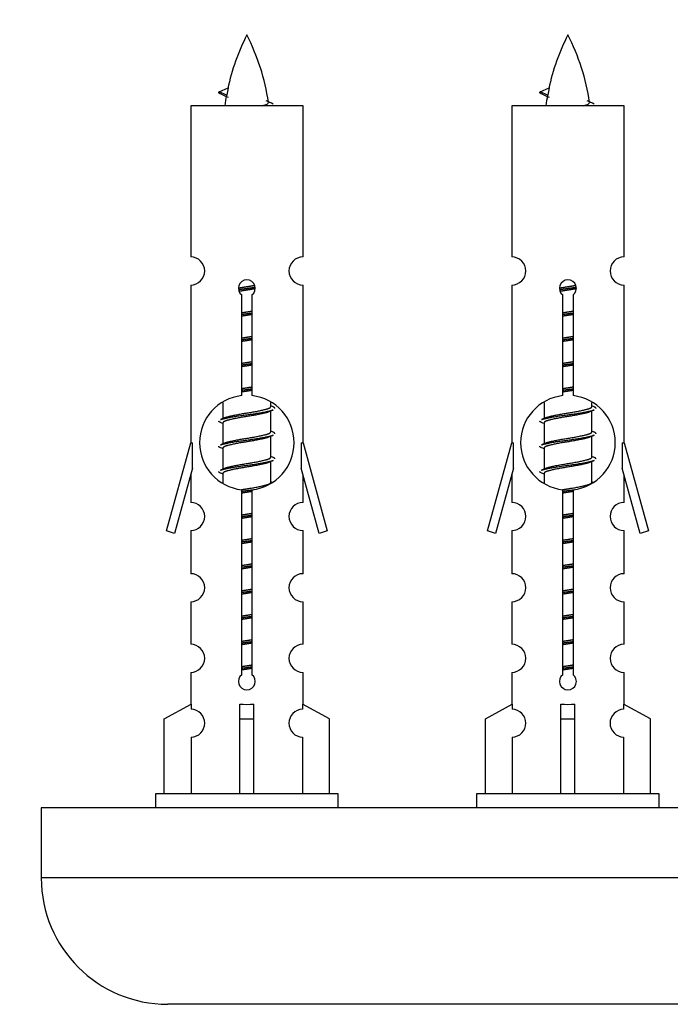
# Model space of a CAD drawing. Units: millimetres. Extents: x 0 to 1562, y 0 to 3626.
# Drawn here: x 1119 to 1165, y 1688 to 1758 of the extents above; entities that cross this region are included whole.
import ezdxf
from ezdxf import colors
from ezdxf.entities.mleader import LeaderData, LeaderLine
from ezdxf.math import Vec2, Vec3

# ---------------------------------------------------------------- set-up
doc = ezdxf.new("R2010")
doc.units = ezdxf.units.MM
doc.layers.add('DV5_Défaut', color=7, linetype='Continuous')
doc.layers.add('Défaut', color=7, linetype='Continuous')

# ---------------------------------------------------------------- blocks, each defined once
blk = doc.blocks.new('_DOT')
at = {"color": 0}
blk.add_line((0, 0), (-1, 0), dxfattribs=at)
at = {"color": 0, "const_width": 0.333}
blk.add_lwpolyline([(-0.1665, 0, 1), (0.1665, 0, 1)], format="xyb", close=True, dxfattribs=at)
blk = doc.blocks.new('SE4')
at = {"layer": 'DV5_Défaut', "color": 7, "linetype": 'Continuous'}
for p, q in [((1133.295, 1753.047), (1132.754, 1753.279)), ((1132.755, 1753.279), (1133.395, 1753.553)), ((1156.158, 1753.047), (1155.617, 1753.279)), ((1155.618, 1753.279), (1156.258, 1753.553)), ((1138.724, 1752.289), (1130.724, 1752.289)), ((1130.724, 1752.289), (1130.724, 1741.517)), ((1138.724, 1741.517), (1138.724, 1752.289)), ((1161.587, 1752.289), (1153.587, 1752.289)), ((1153.587, 1752.289), (1153.587, 1741.517)), ((1161.587, 1741.517), (1161.587, 1752.289)), ((1130.724, 1739.518), (1130.724, 1728.289)), ((1138.724, 1728.289), (1138.724, 1739.518)), ((1153.587, 1739.518), (1153.587, 1728.289)), ((1161.587, 1728.289), (1161.587, 1739.518)), ((1134.359, 1731.638), (1134.359, 1738.813)), ((1135.089, 1738.813), (1135.089, 1731.638)), ((1157.222, 1731.638), (1157.222, 1738.813)), ((1157.952, 1738.813), (1157.952, 1731.638)), ((1133.024, 1731.139), (1133.024, 1730.012)), ((1136.424, 1730.855), (1136.424, 1731.161)), ((1136.602, 1730.832), (1136.424, 1730.912)), ((1155.887, 1731.139), (1155.887, 1730.012)), ((1159.287, 1730.855), (1159.287, 1731.161)), ((1159.465, 1730.832), (1159.287, 1730.912)), ((1133.177, 1730.08), (1132.846, 1729.932)), ((1136.424, 1729.055), (1136.424, 1730.546)), ((1156.04, 1730.08), (1155.709, 1729.932)), ((1159.287, 1729.055), (1159.287, 1730.546)), ((1133.024, 1729.702), (1133.024, 1728.212)), ((1155.887, 1729.702), (1155.887, 1728.212)), ((1136.602, 1729.032), (1136.424, 1729.112)), ((1136.424, 1727.255), (1136.424, 1728.746)), ((1159.465, 1729.032), (1159.287, 1729.112)), ((1159.287, 1727.255), (1159.287, 1728.746)), ((1128.998, 1721.999), (1130.724, 1728.289)), ((1130.724, 1728.289), (1130.851, 1728.289)), ((1130.851, 1726.463), (1130.851, 1728.289)), ((1133.177, 1728.28), (1132.846, 1728.132)), ((1138.597, 1728.289), (1138.724, 1728.289)), ((1138.597, 1728.289), (1138.597, 1726.463)), ((1138.724, 1728.289), (1140.45, 1721.999)), ((1151.861, 1721.999), (1153.587, 1728.289)), ((1153.587, 1728.289), (1153.714, 1728.289)), ((1153.714, 1726.463), (1153.714, 1728.289)), ((1156.04, 1728.28), (1155.709, 1728.132)), ((1161.46, 1728.289), (1161.587, 1728.289)), ((1161.46, 1728.289), (1161.46, 1726.463)), ((1161.587, 1728.289), (1163.313, 1721.999)), ((1133.024, 1727.902), (1133.024, 1726.412)), ((1136.602, 1727.232), (1136.424, 1727.312)), ((1155.887, 1727.902), (1155.887, 1726.412)), ((1159.465, 1727.232), (1159.287, 1727.312)), ((1136.424, 1725.455), (1136.424, 1726.946)), ((1159.287, 1725.455), (1159.287, 1726.946)), ((1130.851, 1726.463), (1129.573, 1721.832)), ((1130.724, 1726.003), (1130.724, 1724.032)), ((1133.177, 1726.48), (1132.846, 1726.332)), ((1133.024, 1726.102), (1133.024, 1725.417)), ((1139.875, 1721.832), (1138.597, 1726.463)), ((1138.724, 1724.032), (1138.724, 1726.003)), ((1153.714, 1726.463), (1152.436, 1721.832)), ((1153.587, 1726.003), (1153.587, 1724.032)), ((1156.04, 1726.48), (1155.709, 1726.332)), ((1155.887, 1726.102), (1155.887, 1725.417)), ((1162.738, 1721.832), (1161.46, 1726.463)), ((1161.587, 1724.032), (1161.587, 1726.003)), ((1136.602, 1725.432), (1136.424, 1725.512)), ((1159.465, 1725.432), (1159.287, 1725.512)), ((1134.359, 1711.765), (1134.359, 1724.939)), ((1135.089, 1724.939), (1135.089, 1711.765)), ((1157.222, 1711.765), (1157.222, 1724.939)), ((1157.952, 1724.939), (1157.952, 1711.765)), ((1129.573, 1721.832), (1128.998, 1721.999)), ((1130.724, 1722.033), (1130.724, 1718.958)), ((1138.724, 1718.958), (1138.724, 1722.033)), ((1140.45, 1721.999), (1139.875, 1721.832)), ((1152.436, 1721.832), (1151.861, 1721.999)), ((1153.587, 1722.033), (1153.587, 1718.958)), ((1161.587, 1718.958), (1161.587, 1722.033)), ((1163.313, 1721.999), (1162.738, 1721.832)), ((1130.724, 1716.959), (1130.724, 1713.93)), ((1138.724, 1713.93), (1138.724, 1716.959)), ((1153.587, 1716.959), (1153.587, 1713.93)), ((1161.587, 1713.93), (1161.587, 1716.959)), ((1130.724, 1711.931), (1130.724, 1709.651)), ((1138.724, 1709.651), (1138.724, 1711.931)), ((1153.587, 1711.931), (1153.587, 1709.651)), ((1161.587, 1709.651), (1161.587, 1711.931)), ((1128.843, 1708.615), (1130.755, 1709.668)), ((1130.755, 1709.668), (1130.755, 1709.31)), ((1134.224, 1708.615), (1134.224, 1709.668)), ((1135.224, 1708.615), (1135.224, 1709.668)), ((1140.605, 1708.615), (1138.693, 1709.668)), ((1138.693, 1709.668), (1138.693, 1709.31)), ((1151.706, 1708.615), (1153.618, 1709.668)), ((1153.618, 1709.668), (1153.618, 1709.31)), ((1157.087, 1708.615), (1157.087, 1709.668)), ((1158.087, 1708.615), (1158.087, 1709.668)), ((1163.468, 1708.615), (1161.556, 1709.668)), ((1161.556, 1709.668), (1161.556, 1709.31)), ((1128.843, 1703.289), (1128.843, 1708.615)), ((1134.224, 1703.289), (1134.224, 1708.615)), ((1134.224, 1708.615), (1135.224, 1708.615)), ((1135.224, 1703.289), (1135.224, 1708.615)), ((1140.605, 1703.289), (1140.605, 1708.615)), ((1151.706, 1703.289), (1151.706, 1708.615)), ((1157.087, 1703.289), (1157.087, 1708.615)), ((1157.087, 1708.615), (1158.087, 1708.615)), ((1158.087, 1703.289), (1158.087, 1708.615)), ((1163.468, 1703.289), (1163.468, 1708.615)), ((1130.755, 1707.311), (1130.755, 1703.289)), ((1138.693, 1707.311), (1138.693, 1703.289)), ((1153.618, 1707.311), (1153.618, 1703.289)), ((1161.556, 1707.311), (1161.556, 1703.289)), ((1141.224, 1703.289), (1128.224, 1703.289)), ((1128.224, 1703.289), (1128.224, 1702.289)), ((1141.224, 1702.289), (1141.224, 1703.289)), ((1164.087, 1703.289), (1151.087, 1703.289)), ((1151.087, 1703.289), (1151.087, 1702.289)), ((1164.087, 1702.289), (1164.087, 1703.289)), ((1195.087, 1702.289), (1120.087, 1702.289)), ((1120.087, 1702.289), (1120.087, 1697.289)), ((1195.087, 1697.289), (1120.087, 1697.289)), ((1186.087, 1688.289), (1129.087, 1688.289))]:
    blk.add_line(p, q, dxfattribs=at)
for centre, radius, start, end in [((1148.479, 1750.282), 15.455, 152.87359, 167.97824), ((1120.969, 1750.282), 15.455, 8.36096, 27.12641), ((1171.342, 1750.282), 15.455, 152.87359, 167.97824), ((1143.832, 1750.282), 15.455, 8.36096, 27.12641), ((1116.899, 1717.177), 39.327, 65.16049, 66.07789), ((1148.479, 1750.282), 15.455, 169.8495, 172.53933), ((1148.476, 1779.329), 29.401, 245.05902, 246.17951), ((1139.762, 1717.177), 39.327, 65.16049, 66.07789), ((1171.342, 1750.282), 15.455, 169.8495, 172.53933), ((1171.339, 1779.329), 29.401, 245.05902, 246.17951), ((1130.724, 1740.518), 1, 269.99995, 89.99995), ((1138.724, 1740.518), 1, 90.00005, 270.00005), ((1153.587, 1740.518), 1, 269.99995, 89.99995), ((1161.587, 1740.518), 1, 90.00005, 270.00005), ((1134.724, 1739.289), 0.6, 307.50889, 232.49111), ((1157.587, 1739.289), 0.6, 307.50889, 232.49111), ((1134.724, 1728.289), 3.369, 96.2248, 263.7752), ((1134.724, 1728.289), 3.369, 276.2248, 83.7752), ((1157.587, 1728.289), 3.369, 96.2248, 263.7752), ((1157.587, 1728.289), 3.369, 276.2248, 83.7752), ((1154.206, 1690.928), 43.426, 113.91535, 114.3798), ((1177.069, 1690.928), 43.426, 113.91535, 114.3798), ((1115.134, 1689.876), 43.609, 65.78013, 66.03629), ((1137.997, 1689.876), 43.609, 65.78013, 66.03629), ((1154.206, 1689.128), 43.426, 113.91535, 114.3798), ((1177.069, 1689.128), 43.426, 113.91535, 114.3798), ((1115.134, 1688.076), 43.609, 65.78013, 66.03629), ((1137.997, 1688.076), 43.609, 65.78013, 66.03629), ((1154.206, 1687.328), 43.426, 113.91535, 114.3798), ((1177.069, 1687.328), 43.426, 113.91535, 114.3798), ((1115.134, 1686.276), 43.609, 65.78013, 66.03629), ((1137.997, 1686.276), 43.609, 65.78013, 66.03629), ((1130.724, 1723.033), 1, 269.99995, 89.99995), ((1138.724, 1723.033), 1, 90.00005, 270.00005), ((1153.587, 1723.033), 1, 269.99995, 89.99995), ((1161.587, 1723.033), 1, 90.00005, 270.00005), ((1130.724, 1717.959), 1, 269.99995, 89.99995), ((1138.724, 1717.959), 1, 90.00005, 270.00005), ((1153.587, 1717.959), 1, 269.99995, 89.99995), ((1161.587, 1717.959), 1, 90.00005, 270.00005), ((1130.724, 1712.931), 1, 269.99995, 89.99995), ((1138.724, 1712.931), 1, 90.00005, 270.00005), ((1153.587, 1712.931), 1, 269.99995, 89.99995), ((1161.587, 1712.931), 1, 90.00005, 270.00005), ((1134.724, 1711.289), 0.6, 127.50889, 52.49111), ((1157.587, 1711.289), 0.6, 127.50889, 52.49111), ((1130.724, 1708.311), 1, 271.79784, 88.20216), ((1138.724, 1708.311), 1, 91.79784, 268.20216), ((1153.587, 1708.311), 1, 271.79784, 88.20216), ((1161.587, 1708.311), 1, 91.79784, 268.20216), ((1129.087, 1697.289), 9, 180, 270)]:
    blk.add_arc(centre, radius, start, end, dxfattribs=at)
for centre, major_axis, ratio, start_param, end_param in [((1148.27, 1750.282), (0, 15.455), 0.984808, 1.357537, 1.390919), ((1171.133, 1750.282), (0, 15.455), 0.984808, 1.357537, 1.390919), ((1134.724, 1711.852), (-4, 0), 0.550336, 1.445468, 1.696124), ((1157.587, 1711.852), (-4, 0), 0.550336, 1.445468, 1.696124)]:
    blk.add_ellipse(centre, major_axis=major_axis, ratio=ratio, start_param=start_param, end_param=end_param, dxfattribs=at)
for points, weights in [([(1132.848, 1753.125), (1132.66, 1753.201), (1132.754, 1753.28)], [0.962840960185, 0.918429492641, 0.940142517854]), ([(1155.711, 1753.125), (1155.523, 1753.201), (1155.617, 1753.28)], [0.962840960185, 0.918429492641, 0.940142517854]), ([(1136.724, 1730.729), (1136.724, 1730.783), (1136.6, 1730.833)], [0.933012701892, 0.933012701892, 0.962852408417]), ([(1159.587, 1730.729), (1159.587, 1730.783), (1159.463, 1730.833)], [0.933012701892, 0.933012701892, 0.962852408417]), ([(1132.848, 1729.725), (1132.724, 1729.775), (1132.724, 1729.829)], [0.962841140698, 0.933012701892, 0.933012701892]), ([(1155.711, 1729.725), (1155.587, 1729.775), (1155.587, 1729.829)], [0.962841140698, 0.933012701892, 0.933012701892]), ([(1136.724, 1728.929), (1136.724, 1728.983), (1136.6, 1729.033)], [0.933012701892, 0.933012701892, 0.962852408417]), ([(1159.587, 1728.929), (1159.587, 1728.983), (1159.463, 1729.033)], [0.933012701892, 0.933012701892, 0.962852408417]), ([(1132.848, 1727.925), (1132.724, 1727.975), (1132.724, 1728.029)], [0.962841140698, 0.933012701892, 0.933012701892]), ([(1155.711, 1727.925), (1155.587, 1727.975), (1155.587, 1728.029)], [0.962841140698, 0.933012701892, 0.933012701892]), ([(1136.724, 1727.129), (1136.724, 1727.183), (1136.6, 1727.233)], [0.933012701892, 0.933012701892, 0.962852408417]), ([(1159.587, 1727.129), (1159.587, 1727.183), (1159.463, 1727.233)], [0.933012701892, 0.933012701892, 0.962852408417]), ([(1132.848, 1726.125), (1132.724, 1726.175), (1132.724, 1726.229)], [0.962841140698, 0.933012701892, 0.933012701892]), ([(1155.711, 1726.125), (1155.587, 1726.175), (1155.587, 1726.229)], [0.962841140698, 0.933012701892, 0.933012701892])]:
    blk.add_rational_spline(points, weights, degree=2, dxfattribs=at)
for points in [[(1133.295, 1753.048), (1133.278, 1753.032), (1133.268, 1753.016), (1133.265, 1753)], [(1156.158, 1753.048), (1156.141, 1753.032), (1156.131, 1753.016), (1156.128, 1753)]]:
    blk.add_open_spline(points, degree=3, dxfattribs=at)
for points in [[(1135.838, 1752.288), (1135.984, 1752.328), (1136.099, 1752.368), (1136.238, 1752.447), (1136.267, 1752.487), (1136.26, 1752.527)], [(1158.701, 1752.288), (1158.847, 1752.328), (1158.962, 1752.368), (1159.101, 1752.447), (1159.13, 1752.487), (1159.123, 1752.527)]]:
    blk.add_open_spline(points, degree=3, knots=[0, 0, 0, 0, 0.522105, 0.522105, 1, 1, 1, 1], dxfattribs=at)
for points, weights, knots in [([(1134.126, 1739.305), (1134.415, 1739.358), (1134.724, 1739.405), (1135.015, 1739.45), (1135.29, 1739.5)], [0.939348803165, 0.953614602406, 1, 0.956103165232, 0.940971964503], [0, 0, 0, 0.513782, 0.513782, 1, 1, 1]), ([(1134.13, 1739.195), (1134.42, 1739.239), (1134.724, 1739.279), (1135.029, 1739.318), (1135.32, 1739.363)], [0.944594497748, 0.960866484608, 1, 0.960759642919, 0.944505817126], [0, 0, 0, 0.499318, 0.499318, 1, 1, 1]), ([(1135.32, 1739.253), (1135.032, 1739.199), (1134.724, 1739.152), (1134.441, 1739.109), (1134.173, 1739.06)], [0.93941337998, 0.95371932236, 1, 0.957297361852, 0.941816530768], [0, 0, 0, 0.520105, 0.520105, 1, 1, 1]), ([(1156.989, 1739.305), (1157.278, 1739.358), (1157.587, 1739.405), (1157.878, 1739.45), (1158.153, 1739.5)], [0.939348803165, 0.953614602406, 1, 0.956103165232, 0.940971964503], [0, 0, 0, 0.5137821, 0.5137821, 1, 1, 1]), ([(1156.993, 1739.195), (1157.283, 1739.239), (1157.587, 1739.279), (1157.892, 1739.318), (1158.183, 1739.363)], [0.944594497748, 0.960866484608, 1, 0.960759642919, 0.944505817126], [0, 0, 0, 0.499318, 0.499318, 1, 1, 1]), ([(1158.183, 1739.253), (1157.895, 1739.199), (1157.587, 1739.152), (1157.304, 1739.109), (1157.036, 1739.06)], [0.93941337998, 0.95371932236, 1, 0.957297361852, 0.941816530768], [0, 0, 0, 0.520105, 0.520105, 1, 1, 1]), ([(1134.351, 1737.545), (1134.535, 1737.577), (1134.724, 1737.605), (1134.912, 1737.634), (1135.096, 1737.666)], [0.954711593229, 0.971138154054, 1, 0.971138154054, 0.954711593229], [0, 0, 0, 0.5, 0.5, 1, 1, 1]), ([(1134.351, 1737.428), (1134.536, 1737.454), (1134.724, 1737.479), (1134.912, 1737.503), (1135.097, 1737.53)], [0.959880202632, 0.975436531063, 1, 0.975436531063, 0.959880202632], [0, 0, 0, 0.5, 0.5, 1, 1, 1]), ([(1135.096, 1737.413), (1134.912, 1737.381), (1134.724, 1737.352), (1134.535, 1737.324), (1134.351, 1737.292)], [0.954711593229, 0.971138154054, 1, 0.971138154054, 0.954711593229], [0, 0, 0, 0.5, 0.5, 1, 1, 1]), ([(1157.214, 1737.545), (1157.398, 1737.577), (1157.587, 1737.605), (1157.776, 1737.634), (1157.959, 1737.666)], [0.954711593228, 0.971138154054, 1, 0.971138154054, 0.954711593229], [0, 0, 0, 0.5, 0.5, 1, 1, 1]), ([(1157.214, 1737.428), (1157.399, 1737.454), (1157.587, 1737.479), (1157.775, 1737.503), (1157.96, 1737.53)], [0.959880202632, 0.975436531063, 1, 0.975436531063, 0.959880202632], [0, 0, 0, 0.5, 0.5, 1, 1, 1]), ([(1157.959, 1737.413), (1157.776, 1737.381), (1157.587, 1737.352), (1157.398, 1737.324), (1157.214, 1737.292)], [0.954711593229, 0.971138154054, 1, 0.971138154054, 0.954711593228], [0, 0, 0, 0.5, 0.5, 1, 1, 1]), ([(1134.351, 1735.745), (1134.535, 1735.777), (1134.724, 1735.805), (1134.912, 1735.834), (1135.096, 1735.866)], [0.954711593229, 0.971138154054, 1, 0.971138154054, 0.954711593229], [0, 0, 0, 0.5, 0.5, 1, 1, 1]), ([(1134.351, 1735.628), (1134.536, 1735.654), (1134.724, 1735.679), (1134.912, 1735.703), (1135.097, 1735.73)], [0.959880202632, 0.975436531063, 1, 0.975436531063, 0.959880202632], [0, 0, 0, 0.5, 0.5, 1, 1, 1]), ([(1157.214, 1735.745), (1157.398, 1735.777), (1157.587, 1735.805), (1157.776, 1735.834), (1157.959, 1735.866)], [0.954711593228, 0.971138154054, 1, 0.971138154054, 0.954711593229], [0, 0, 0, 0.5, 0.5, 1, 1, 1]), ([(1157.214, 1735.628), (1157.399, 1735.654), (1157.587, 1735.679), (1157.775, 1735.703), (1157.96, 1735.73)], [0.959880202632, 0.975436531063, 1, 0.975436531063, 0.959880202632], [0, 0, 0, 0.5, 0.5, 1, 1, 1]), ([(1135.096, 1735.613), (1134.912, 1735.581), (1134.724, 1735.552), (1134.535, 1735.524), (1134.351, 1735.492)], [0.954711593229, 0.971138154054, 1, 0.971138154054, 0.954711593229], [0, 0, 0, 0.5, 0.5, 1, 1, 1]), ([(1157.959, 1735.613), (1157.776, 1735.581), (1157.587, 1735.552), (1157.398, 1735.524), (1157.214, 1735.492)], [0.954711593229, 0.971138154054, 1, 0.971138154054, 0.954711593229], [0, 0, 0, 0.5, 0.5, 1, 1, 1]), ([(1134.351, 1733.945), (1134.535, 1733.977), (1134.724, 1734.005), (1134.912, 1734.034), (1135.096, 1734.066)], [0.954711593229, 0.971138154054, 1, 0.971138154054, 0.954711593229], [0, 0, 0, 0.5, 0.5, 1, 1, 1]), ([(1134.351, 1733.828), (1134.536, 1733.854), (1134.724, 1733.879), (1134.912, 1733.903), (1135.097, 1733.93)], [0.959880202632, 0.975436531063, 1, 0.975436531063, 0.959880202632], [0, 0, 0, 0.5, 0.5, 1, 1, 1]), ([(1135.096, 1733.813), (1134.912, 1733.781), (1134.724, 1733.752), (1134.535, 1733.724), (1134.351, 1733.692)], [0.954711593229, 0.971138154054, 1, 0.971138154054, 0.954711593228], [0, 0, 0, 0.5, 0.5, 1, 1, 1]), ([(1157.214, 1733.945), (1157.398, 1733.977), (1157.587, 1734.005), (1157.776, 1734.034), (1157.959, 1734.066)], [0.954711593229, 0.971138154054, 1, 0.971138154054, 0.954711593229], [0, 0, 0, 0.5, 0.5, 1, 1, 1]), ([(1157.214, 1733.828), (1157.399, 1733.854), (1157.587, 1733.879), (1157.775, 1733.903), (1157.96, 1733.93)], [0.959880202632, 0.975436531063, 1, 0.975436531063, 0.959880202632], [0, 0, 0, 0.5, 0.5, 1, 1, 1]), ([(1157.959, 1733.813), (1157.776, 1733.781), (1157.587, 1733.752), (1157.398, 1733.724), (1157.214, 1733.692)], [0.954711593229, 0.971138154054, 1, 0.971138154054, 0.954711593229], [0, 0, 0, 0.5, 0.5, 1, 1, 1]), ([(1134.351, 1732.145), (1134.535, 1732.177), (1134.724, 1732.205), (1134.912, 1732.234), (1135.096, 1732.266)], [0.954711593229, 0.971138154054, 1, 0.971138154054, 0.954711593229], [0, 0, 0, 0.5, 0.5, 1, 1, 1]), ([(1134.351, 1732.028), (1134.536, 1732.054), (1134.724, 1732.079), (1134.912, 1732.103), (1135.097, 1732.13)], [0.959880202632, 0.975436531063, 1, 0.975436531063, 0.959880202632], [0, 0, 0, 0.5, 0.5, 1, 1, 1]), ([(1157.214, 1732.145), (1157.398, 1732.177), (1157.587, 1732.205), (1157.776, 1732.234), (1157.959, 1732.266)], [0.954711593229, 0.971138154054, 1, 0.971138154054, 0.954711593229], [0, 0, 0, 0.5, 0.5, 1, 1, 1]), ([(1157.214, 1732.028), (1157.399, 1732.054), (1157.587, 1732.079), (1157.775, 1732.103), (1157.96, 1732.13)], [0.959880202632, 0.975436531063, 1, 0.975436531063, 0.959880202632], [0, 0, 0, 0.5, 0.5, 1, 1, 1]), ([(1135.096, 1732.013), (1134.912, 1731.981), (1134.724, 1731.952), (1134.535, 1731.924), (1134.351, 1731.892)], [0.954711593229, 0.971138154054, 1, 0.971138154054, 0.954711593229], [0, 0, 0, 0.5, 0.5, 1, 1, 1]), ([(1157.959, 1732.013), (1157.776, 1731.981), (1157.587, 1731.952), (1157.398, 1731.924), (1157.214, 1731.892)], [0.954711593229, 0.971138154054, 1, 0.971138154054, 0.954711593229], [0, 0, 0, 0.5, 0.5, 1, 1, 1]), ([(1133.172, 1730.078), (1133.208, 1730.092), (1133.252, 1730.105), (1133.742, 1730.255), (1134.724, 1730.405), (1135.705, 1730.555), (1136.196, 1730.705), (1136.424, 1730.775), (1136.424, 1730.855)], [0.975402241, 0.986300230385, 1, 0.866025403784, 1, 0.866025403784, 1, 0.933012701892, 0.933012701892], [0, 0, 0, 0.039295, 0.039295, 0.423577, 0.423577, 0.807859, 0.807859, 1, 1, 1]), ([(1156.035, 1730.078), (1156.071, 1730.092), (1156.115, 1730.105), (1156.605, 1730.255), (1157.587, 1730.405), (1158.568, 1730.555), (1159.059, 1730.705), (1159.287, 1730.775), (1159.287, 1730.855)], [0.975402241, 0.986300230385, 1, 0.866025403784, 1, 0.866025403784, 1, 0.933012701892, 0.933012701892], [0, 0, 0, 0.039295, 0.039295, 0.423577, 0.423577, 0.807859, 0.807859, 1, 1, 1]), ([(1132.848, 1729.933), (1132.907, 1729.957), (1132.992, 1729.979), (1133.569, 1730.129), (1134.724, 1730.279), (1135.879, 1730.429), (1136.456, 1730.579), (1136.541, 1730.601), (1136.6, 1730.625)], [0.962920301125, 0.977772385376, 1, 0.866025403784, 1, 0.866025403784, 1, 0.977758704034, 0.962902020678], [0, 0, 0, 0.071147, 0.071147, 0.499978, 0.499978, 0.928809, 0.928809, 1, 1, 1]), ([(1136.281, 1730.482), (1136.243, 1730.467), (1136.196, 1730.452), (1135.705, 1730.302), (1134.724, 1730.152), (1133.742, 1730.002), (1133.252, 1729.852), (1133.024, 1729.783), (1133.024, 1729.702)], [0.974028974407, 0.985429963116, 1, 0.866025403784, 1, 0.866025403784, 1, 0.933012701892, 0.933012701892], [0, 0, 0, 0.041687, 0.041687, 0.425012, 0.425012, 0.808337, 0.808337, 1, 1, 1]), ([(1155.711, 1729.933), (1155.77, 1729.957), (1155.855, 1729.979), (1156.432, 1730.129), (1157.587, 1730.279), (1158.742, 1730.429), (1159.319, 1730.579), (1159.404, 1730.601), (1159.463, 1730.625)], [0.962920301125, 0.977772385376, 1, 0.866025403784, 1, 0.866025403784, 1, 0.977758704034, 0.962902020678], [0, 0, 0, 0.071147, 0.071147, 0.499978, 0.499978, 0.928809, 0.928809, 1, 1, 1]), ([(1159.144, 1730.482), (1159.106, 1730.467), (1159.059, 1730.452), (1158.568, 1730.302), (1157.587, 1730.152), (1156.605, 1730.002), (1156.115, 1729.852), (1155.887, 1729.783), (1155.887, 1729.702)], [0.974028974407, 0.985429963116, 1, 0.866025403784, 1, 0.866025403784, 1, 0.933012701892, 0.933012701892], [0, 0, 0, 0.041687, 0.041687, 0.425012, 0.425012, 0.808337, 0.808337, 1, 1, 1]), ([(1132.848, 1728.133), (1132.907, 1728.157), (1132.992, 1728.179), (1133.569, 1728.329), (1134.724, 1728.479), (1135.879, 1728.629), (1136.456, 1728.779), (1136.541, 1728.801), (1136.6, 1728.825)], [0.962920301125, 0.977772385376, 1, 0.866025403784, 1, 0.866025403784, 1, 0.977758704034, 0.962902020678], [0, 0, 0, 0.071147, 0.071147, 0.499978, 0.499978, 0.928809, 0.928809, 1, 1, 1]), ([(1136.281, 1728.682), (1136.243, 1728.667), (1136.196, 1728.652), (1135.705, 1728.502), (1134.724, 1728.352), (1133.742, 1728.202), (1133.252, 1728.052), (1133.024, 1727.983), (1133.024, 1727.902)], [0.974028974407, 0.985429963116, 1, 0.866025403784, 1, 0.866025403784, 1, 0.933012701892, 0.933012701892], [0, 0, 0, 0.041687, 0.041687, 0.425012, 0.425012, 0.808337, 0.808337, 1, 1, 1]), ([(1133.172, 1728.278), (1133.208, 1728.292), (1133.252, 1728.305), (1133.742, 1728.455), (1134.724, 1728.605), (1135.705, 1728.755), (1136.196, 1728.905), (1136.424, 1728.975), (1136.424, 1729.055)], [0.975402241, 0.986300230385, 1, 0.866025403784, 1, 0.866025403784, 1, 0.933012701892, 0.933012701892], [0, 0, 0, 0.039295, 0.039295, 0.423577, 0.423577, 0.807859, 0.807859, 1, 1, 1]), ([(1155.711, 1728.133), (1155.77, 1728.157), (1155.855, 1728.179), (1156.432, 1728.329), (1157.587, 1728.479), (1158.742, 1728.629), (1159.319, 1728.779), (1159.404, 1728.801), (1159.463, 1728.825)], [0.962920301125, 0.977772385376, 1, 0.866025403784, 1, 0.866025403784, 1, 0.977758704034, 0.962902020678], [0, 0, 0, 0.071147, 0.071147, 0.499978, 0.499978, 0.928809, 0.928809, 1, 1, 1]), ([(1159.144, 1728.682), (1159.106, 1728.667), (1159.059, 1728.652), (1158.568, 1728.502), (1157.587, 1728.352), (1156.605, 1728.202), (1156.115, 1728.052), (1155.887, 1727.983), (1155.887, 1727.902)], [0.974028974407, 0.985429963116, 1, 0.866025403784, 1, 0.866025403784, 1, 0.933012701892, 0.933012701892], [0, 0, 0, 0.041687, 0.041687, 0.425012, 0.425012, 0.808337, 0.808337, 1, 1, 1]), ([(1156.035, 1728.278), (1156.071, 1728.292), (1156.115, 1728.305), (1156.605, 1728.455), (1157.587, 1728.605), (1158.568, 1728.755), (1159.059, 1728.905), (1159.287, 1728.975), (1159.287, 1729.055)], [0.975402241, 0.986300230385, 1, 0.866025403784, 1, 0.866025403784, 1, 0.933012701892, 0.933012701892], [0, 0, 0, 0.039295, 0.039295, 0.423577, 0.423577, 0.807859, 0.807859, 1, 1, 1]), ([(1133.172, 1726.478), (1133.208, 1726.492), (1133.252, 1726.505), (1133.742, 1726.655), (1134.724, 1726.805), (1135.705, 1726.955), (1136.196, 1727.105), (1136.424, 1727.175), (1136.424, 1727.255)], [0.975402241, 0.986300230385, 1, 0.866025403784, 1, 0.866025403784, 1, 0.933012701892, 0.933012701892], [0, 0, 0, 0.039295, 0.039295, 0.423577, 0.423577, 0.807859, 0.807859, 1, 1, 1]), ([(1156.035, 1726.478), (1156.071, 1726.492), (1156.115, 1726.505), (1156.605, 1726.655), (1157.587, 1726.805), (1158.568, 1726.955), (1159.059, 1727.105), (1159.287, 1727.175), (1159.287, 1727.255)], [0.975402241, 0.986300230385, 1, 0.866025403784, 1, 0.866025403784, 1, 0.933012701892, 0.933012701892], [0, 0, 0, 0.039295, 0.039295, 0.423577, 0.423577, 0.807859, 0.807859, 1, 1, 1]), ([(1132.848, 1726.333), (1132.907, 1726.357), (1132.992, 1726.379), (1133.569, 1726.529), (1134.724, 1726.679), (1135.879, 1726.829), (1136.456, 1726.979), (1136.541, 1727.001), (1136.6, 1727.025)], [0.962920301125, 0.977772385376, 1, 0.866025403784, 1, 0.866025403784, 1, 0.977758704034, 0.962902020678], [0, 0, 0, 0.071147, 0.071147, 0.499978, 0.499978, 0.928809, 0.928809, 1, 1, 1]), ([(1136.281, 1726.882), (1136.243, 1726.867), (1136.196, 1726.852), (1135.705, 1726.702), (1134.724, 1726.552), (1133.742, 1726.402), (1133.252, 1726.252), (1133.024, 1726.183), (1133.024, 1726.102)], [0.974028974407, 0.985429963116, 1, 0.866025403784, 1, 0.866025403784, 1, 0.933012701892, 0.933012701892], [0, 0, 0, 0.041687, 0.041687, 0.425012, 0.425012, 0.808337, 0.808337, 1, 1, 1]), ([(1155.711, 1726.333), (1155.77, 1726.357), (1155.855, 1726.379), (1156.432, 1726.529), (1157.587, 1726.679), (1158.742, 1726.829), (1159.319, 1726.979), (1159.404, 1727.001), (1159.463, 1727.025)], [0.962920301125, 0.977772385376, 1, 0.866025403784, 1, 0.866025403784, 1, 0.977758704034, 0.962902020678], [0, 0, 0, 0.071147, 0.071147, 0.499978, 0.499978, 0.928809, 0.928809, 1, 1, 1]), ([(1159.144, 1726.882), (1159.106, 1726.867), (1159.059, 1726.852), (1158.568, 1726.702), (1157.587, 1726.552), (1156.605, 1726.402), (1156.115, 1726.252), (1155.887, 1726.183), (1155.887, 1726.102)], [0.974028974407, 0.985429963116, 1, 0.866025403784, 1, 0.866025403784, 1, 0.933012701892, 0.933012701892], [0, 0, 0, 0.041687, 0.041687, 0.425012, 0.425012, 0.808337, 0.808337, 1, 1, 1]), ([(1134.343, 1724.943), (1134.531, 1724.976), (1134.724, 1725.005), (1135.705, 1725.155), (1136.196, 1725.305), (1136.424, 1725.375), (1136.424, 1725.455)], [0.95394341393, 0.970457218806, 1, 0.866025403784, 1, 0.933012701892, 0.933012701892], [0, 0, 0, 0.128166, 0.128166, 0.709389, 0.709389, 1, 1, 1]), ([(1157.212, 1724.944), (1157.397, 1724.976), (1157.587, 1725.005), (1158.568, 1725.155), (1159.059, 1725.305), (1159.287, 1725.375), (1159.287, 1725.455)], [0.954479055698, 0.970933316889, 1, 0.866025403784, 1, 0.933012701892, 0.933012701892], [0, 0, 0, 0.126361, 0.126361, 0.708787, 0.708787, 1, 1, 1]), ([(1134.319, 1724.823), (1134.52, 1724.852), (1134.724, 1724.879), (1134.96, 1724.91), (1135.189, 1724.943)], [0.957308321731, 0.973354961731, 1, 0.969360936253, 0.952735756538], [0, 0, 0, 0.465138, 0.465138, 1, 1, 1]), ([(1135.096, 1724.813), (1134.912, 1724.781), (1134.724, 1724.752), (1134.535, 1724.724), (1134.351, 1724.692)], [0.954711593229, 0.971138154054, 1, 0.971138154054, 0.954711593229], [0, 0, 0, 0.5, 0.5, 1, 1, 1]), ([(1157.214, 1724.828), (1157.399, 1724.854), (1157.587, 1724.879), (1157.823, 1724.91), (1158.052, 1724.943)], [0.959880202632, 0.975436531063, 1, 0.969360936253, 0.952735756538], [0, 0, 0, 0.44497, 0.44497, 1, 1, 1]), ([(1157.959, 1724.813), (1157.776, 1724.781), (1157.587, 1724.752), (1157.398, 1724.724), (1157.214, 1724.692)], [0.954711593229, 0.971138154054, 1, 0.971138154054, 0.954711593229], [0, 0, 0, 0.5, 0.5, 1, 1, 1]), ([(1134.351, 1723.145), (1134.535, 1723.177), (1134.724, 1723.205), (1134.912, 1723.234), (1135.096, 1723.266)], [0.954711593229, 0.971138154054, 1, 0.971138154054, 0.954711593229], [0, 0, 0, 0.5, 0.5, 1, 1, 1]), ([(1134.351, 1723.028), (1134.536, 1723.054), (1134.724, 1723.079), (1134.912, 1723.103), (1135.097, 1723.13)], [0.959880202632, 0.975436531063, 1, 0.975436531063, 0.959880202632], [0, 0, 0, 0.5, 0.5, 1, 1, 1]), ([(1135.096, 1723.013), (1134.912, 1722.981), (1134.724, 1722.952), (1134.535, 1722.924), (1134.351, 1722.892)], [0.954711593229, 0.971138154054, 1, 0.971138154054, 0.954711593229], [0, 0, 0, 0.5, 0.5, 1, 1, 1]), ([(1157.214, 1723.145), (1157.398, 1723.177), (1157.587, 1723.205), (1157.776, 1723.234), (1157.959, 1723.266)], [0.954711593229, 0.971138154054, 1, 0.971138154054, 0.954711593229], [0, 0, 0, 0.5, 0.5, 1, 1, 1]), ([(1157.214, 1723.028), (1157.399, 1723.054), (1157.587, 1723.079), (1157.775, 1723.103), (1157.96, 1723.13)], [0.959880202632, 0.975436531063, 1, 0.975436531063, 0.959880202632], [0, 0, 0, 0.5, 0.5, 1, 1, 1]), ([(1157.959, 1723.013), (1157.776, 1722.981), (1157.587, 1722.952), (1157.398, 1722.924), (1157.214, 1722.892)], [0.954711593229, 0.971138154054, 1, 0.971138154054, 0.954711593229], [0, 0, 0, 0.5, 0.5, 1, 1, 1]), ([(1134.351, 1721.345), (1134.535, 1721.377), (1134.724, 1721.405), (1134.912, 1721.434), (1135.096, 1721.466)], [0.954711593229, 0.971138154054, 1, 0.971138154054, 0.954711593229], [0, 0, 0, 0.5, 0.5, 1, 1, 1]), ([(1134.351, 1721.228), (1134.536, 1721.254), (1134.724, 1721.279), (1134.912, 1721.303), (1135.097, 1721.33)], [0.959880202632, 0.975436531063, 1, 0.975436531063, 0.959880202632], [0, 0, 0, 0.5, 0.5, 1, 1, 1]), ([(1135.096, 1721.213), (1134.912, 1721.181), (1134.724, 1721.152), (1134.535, 1721.124), (1134.351, 1721.092)], [0.954711593229, 0.971138154054, 1, 0.971138154054, 0.954711593228], [0, 0, 0, 0.5, 0.5, 1, 1, 1]), ([(1157.214, 1721.345), (1157.398, 1721.377), (1157.587, 1721.405), (1157.776, 1721.434), (1157.959, 1721.466)], [0.954711593229, 0.971138154054, 1, 0.971138154054, 0.954711593229], [0, 0, 0, 0.5, 0.5, 1, 1, 1]), ([(1157.214, 1721.228), (1157.399, 1721.254), (1157.587, 1721.279), (1157.775, 1721.303), (1157.96, 1721.33)], [0.959880202632, 0.975436531063, 1, 0.975436531063, 0.959880202632], [0, 0, 0, 0.5, 0.5, 1, 1, 1]), ([(1157.959, 1721.213), (1157.776, 1721.181), (1157.587, 1721.152), (1157.398, 1721.124), (1157.214, 1721.092)], [0.954711593229, 0.971138154054, 1, 0.971138154054, 0.954711593229], [0, 0, 0, 0.5, 0.5, 1, 1, 1]), ([(1134.351, 1719.545), (1134.535, 1719.577), (1134.724, 1719.605), (1134.912, 1719.634), (1135.096, 1719.666)], [0.954711593229, 0.971138154054, 1, 0.971138154054, 0.954711593229], [0, 0, 0, 0.5, 0.5, 1, 1, 1]), ([(1134.351, 1719.428), (1134.536, 1719.454), (1134.724, 1719.479), (1134.912, 1719.503), (1135.097, 1719.53)], [0.959880202632, 0.975436531063, 1, 0.975436531063, 0.959880202632], [0, 0, 0, 0.5, 0.5, 1, 1, 1]), ([(1157.214, 1719.545), (1157.398, 1719.577), (1157.587, 1719.605), (1157.776, 1719.634), (1157.959, 1719.666)], [0.954711593229, 0.971138154054, 1, 0.971138154054, 0.954711593229], [0, 0, 0, 0.5, 0.5, 1, 1, 1]), ([(1157.214, 1719.428), (1157.399, 1719.454), (1157.587, 1719.479), (1157.775, 1719.503), (1157.96, 1719.53)], [0.959880202632, 0.975436531063, 1, 0.975436531063, 0.959880202632], [0, 0, 0, 0.5, 0.5, 1, 1, 1]), ([(1135.096, 1719.413), (1134.912, 1719.381), (1134.724, 1719.352), (1134.535, 1719.324), (1134.351, 1719.292)], [0.954711593229, 0.971138154054, 1, 0.971138154054, 0.954711593229], [0, 0, 0, 0.5, 0.5, 1, 1, 1]), ([(1157.959, 1719.413), (1157.776, 1719.381), (1157.587, 1719.352), (1157.398, 1719.324), (1157.214, 1719.292)], [0.954711593229, 0.971138154054, 1, 0.971138154054, 0.954711593229], [0, 0, 0, 0.5, 0.5, 1, 1, 1]), ([(1134.351, 1717.745), (1134.535, 1717.777), (1134.724, 1717.805), (1134.912, 1717.834), (1135.096, 1717.866)], [0.954711593229, 0.971138154054, 1, 0.971138154054, 0.954711593229], [0, 0, 0, 0.5, 0.5, 1, 1, 1]), ([(1134.351, 1717.628), (1134.536, 1717.654), (1134.724, 1717.679), (1134.912, 1717.703), (1135.097, 1717.73)], [0.959880202632, 0.975436531063, 1, 0.975436531063, 0.959880202632], [0, 0, 0, 0.5, 0.5, 1, 1, 1]), ([(1135.096, 1717.613), (1134.912, 1717.581), (1134.724, 1717.552), (1134.535, 1717.524), (1134.351, 1717.492)], [0.954711593229, 0.971138154054, 1, 0.971138154054, 0.954711593228], [0, 0, 0, 0.5, 0.5, 1, 1, 1]), ([(1157.214, 1717.745), (1157.398, 1717.777), (1157.587, 1717.805), (1157.776, 1717.834), (1157.959, 1717.866)], [0.954711593229, 0.971138154054, 1, 0.971138154054, 0.954711593229], [0, 0, 0, 0.5, 0.5, 1, 1, 1]), ([(1157.214, 1717.628), (1157.399, 1717.654), (1157.587, 1717.679), (1157.775, 1717.703), (1157.96, 1717.73)], [0.959880202632, 0.975436531063, 1, 0.975436531063, 0.959880202632], [0, 0, 0, 0.5, 0.5, 1, 1, 1]), ([(1157.959, 1717.613), (1157.776, 1717.581), (1157.587, 1717.552), (1157.398, 1717.524), (1157.214, 1717.492)], [0.954711593229, 0.971138154054, 1, 0.971138154054, 0.954711593228], [0, 0, 0, 0.5, 0.5, 1, 1, 1]), ([(1134.351, 1715.945), (1134.535, 1715.977), (1134.724, 1716.005), (1134.912, 1716.034), (1135.096, 1716.066)], [0.954711593229, 0.971138154054, 1, 0.971138154054, 0.954711593229], [0, 0, 0, 0.5, 0.5, 1, 1, 1]), ([(1157.214, 1715.945), (1157.398, 1715.977), (1157.587, 1716.005), (1157.776, 1716.034), (1157.959, 1716.066)], [0.954711593229, 0.971138154054, 1, 0.971138154054, 0.954711593229], [0, 0, 0, 0.5, 0.5, 1, 1, 1]), ([(1134.351, 1715.828), (1134.536, 1715.854), (1134.724, 1715.879), (1134.912, 1715.903), (1135.097, 1715.93)], [0.959880202632, 0.975436531063, 1, 0.975436531063, 0.959880202632], [0, 0, 0, 0.5, 0.5, 1, 1, 1]), ([(1135.096, 1715.813), (1134.912, 1715.781), (1134.724, 1715.752), (1134.535, 1715.724), (1134.351, 1715.692)], [0.954711593229, 0.971138154054, 1, 0.971138154054, 0.954711593229], [0, 0, 0, 0.5, 0.5, 1, 1, 1]), ([(1157.214, 1715.828), (1157.399, 1715.854), (1157.587, 1715.879), (1157.775, 1715.903), (1157.96, 1715.93)], [0.959880202632, 0.975436531063, 1, 0.975436531063, 0.959880202632], [0, 0, 0, 0.5, 0.5, 1, 1, 1]), ([(1157.959, 1715.813), (1157.776, 1715.781), (1157.587, 1715.752), (1157.398, 1715.724), (1157.214, 1715.692)], [0.954711593229, 0.971138154054, 1, 0.971138154054, 0.954711593229], [0, 0, 0, 0.5, 0.5, 1, 1, 1]), ([(1134.351, 1714.145), (1134.535, 1714.177), (1134.724, 1714.205), (1134.912, 1714.234), (1135.096, 1714.266)], [0.954711593229, 0.971138154054, 1, 0.971138154054, 0.954711593229], [0, 0, 0, 0.5, 0.5, 1, 1, 1]), ([(1134.351, 1714.028), (1134.536, 1714.054), (1134.724, 1714.079), (1134.912, 1714.103), (1135.097, 1714.13)], [0.959880202632, 0.975436531063, 1, 0.975436531063, 0.959880202632], [0, 0, 0, 0.5, 0.5, 1, 1, 1]), ([(1135.096, 1714.013), (1134.912, 1713.981), (1134.724, 1713.952), (1134.535, 1713.924), (1134.351, 1713.892)], [0.954711593229, 0.971138154054, 1, 0.971138154054, 0.954711593229], [0, 0, 0, 0.5, 0.5, 1, 1, 1]), ([(1157.214, 1714.145), (1157.398, 1714.177), (1157.587, 1714.205), (1157.776, 1714.234), (1157.959, 1714.266)], [0.954711593229, 0.971138154054, 1, 0.971138154054, 0.954711593229], [0, 0, 0, 0.5, 0.5, 1, 1, 1]), ([(1157.214, 1714.028), (1157.399, 1714.054), (1157.587, 1714.079), (1157.775, 1714.103), (1157.96, 1714.13)], [0.959880202632, 0.975436531063, 1, 0.975436531063, 0.959880202632], [0, 0, 0, 0.5, 0.5, 1, 1, 1]), ([(1157.959, 1714.013), (1157.776, 1713.981), (1157.587, 1713.952), (1157.398, 1713.924), (1157.214, 1713.892)], [0.954711593229, 0.971138154054, 1, 0.971138154054, 0.954711593229], [0, 0, 0, 0.5, 0.5, 1, 1, 1]), ([(1134.351, 1712.345), (1134.535, 1712.377), (1134.724, 1712.405), (1134.912, 1712.434), (1135.096, 1712.466)], [0.954711593229, 0.971138154054, 1, 0.971138154054, 0.954711593229], [0, 0, 0, 0.5, 0.5, 1, 1, 1]), ([(1134.351, 1712.228), (1134.536, 1712.254), (1134.724, 1712.279), (1134.912, 1712.303), (1135.097, 1712.33)], [0.959880202632, 0.975436531063, 1, 0.975436531063, 0.959880202632], [0, 0, 0, 0.5, 0.5, 1, 1, 1]), ([(1135.096, 1712.213), (1134.912, 1712.181), (1134.724, 1712.152), (1134.535, 1712.124), (1134.351, 1712.092)], [0.954711593229, 0.971138154054, 1, 0.971138154054, 0.954711593229], [0, 0, 0, 0.5, 0.5, 1, 1, 1]), ([(1157.214, 1712.345), (1157.398, 1712.377), (1157.587, 1712.405), (1157.776, 1712.434), (1157.959, 1712.466)], [0.954711593229, 0.971138154054, 1, 0.971138154054, 0.954711593229], [0, 0, 0, 0.5, 0.5, 1, 1, 1]), ([(1157.214, 1712.228), (1157.399, 1712.254), (1157.587, 1712.279), (1157.775, 1712.303), (1157.96, 1712.33)], [0.959880202632, 0.975436531063, 1, 0.975436531063, 0.959880202632], [0, 0, 0, 0.5, 0.5, 1, 1, 1]), ([(1157.959, 1712.213), (1157.776, 1712.181), (1157.587, 1712.152), (1157.398, 1712.124), (1157.214, 1712.092)], [0.954711593229, 0.971138154054, 1, 0.971138154054, 0.954711593228], [0, 0, 0, 0.5, 0.5, 1, 1, 1])]:
    blk.add_rational_spline(points, weights, degree=2, knots=knots, dxfattribs=at)

msp = doc.modelspace()

# ---------------------------------------------------------------- block references
at = {"layer": 'Défaut'}
msp.add_blockref('SE4', (0, 0), dxfattribs=at)

# ---------------------------------------------------------------- leaders
at = {"layer": 'Défaut', "color": 7, "linetype": 'Continuous'}
ml = msp.add_multileader_mtext('Standard', dxfattribs=at)
ml.set_content('{\\pxsm0.9;\\fSolid Edge ISO|b1||i0||c0|p34;\\W1.;03/05/2019\\P}', color=256)
ml.set_leader_properties()
ml.set_arrow_properties(name='DOT')
ml.build(insert=Vec2(0, 0))
ml.multileader.update_dxf_attribs({"leader_type": 0, "dogleg_length": 0, "arrow_head_size": 12})
ctx = ml.context
ctx.base_point, ctx.char_height, ctx.arrow_head_size, ctx.landing_gap_size = Vec3(1201.354, 3618.78), 12, 12, 4.2
notes = []
notes.append((ctx, [(0, (0, 0, 0), (0, 0), (1, 0), 1, [])]))
ctx.mtext.insert = Vec3(1203.354, 3624.9)
for ctx, leaders in notes:
    for number, flags, end, landing, length, lines in leaders:
        leader = LeaderData()
        leader.index, (leader.has_last_leader_line, leader.has_dogleg_vector, leader.attachment_direction) = number, flags
        leader.last_leader_point, leader.dogleg_vector, leader.dogleg_length = Vec3(end), Vec3(landing), length
        for number, points, colour, breaks in lines:
            line = LeaderLine()
            line.index, line.vertices, line.color, line.breaks = number, Vec3.list(points), colors.encode_raw_color(colour), breaks
            leader.lines.append(line)
        ctx.leaders.append(leader)

doc.saveas('drawing.dxf')
